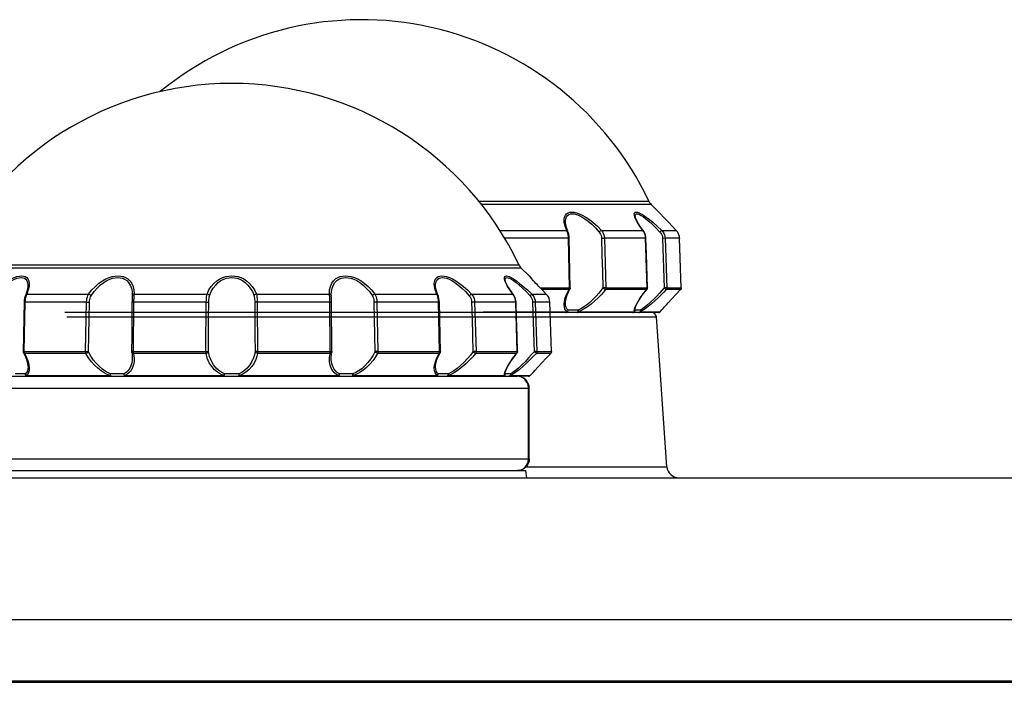
# Model space of a CAD drawing. Extents: x 537 to 667, y 413 to 527.
# Drawn here: x 573 to 575, y 480 to 481 of the extents above; entities that cross this region are included whole.
import ezdxf

# ---------------------------------------------------------------- set-up
doc = ezdxf.new("R2010")
doc.units = 0
doc.header["$MEASUREMENT"] = 0
doc.layers.add('GAIKEI', color=7, linetype='CONTINUOUS')

msp = doc.modelspace()

# ---------------------------------------------------------------- linework, layer by layer
at = {"layer": 'GAIKEI', "linetype": 'Continuous'}
for p, q in [((574.15338, 480.84712), (574.51351, 480.84712)), ((574.51841, 480.84017), (574.15894, 480.84017)), ((574.51841, 480.84017), (574.53481, 480.82378)), ((574.53812, 480.82018), (574.53481, 480.82378)), ((574.33686, 480.80294), (574.33686, 480.80299)), ((574.48445, 480.81569), (574.48445, 480.81572)), ((574.48446, 480.81535), (574.48445, 480.81569)), ((574.54462, 480.81318), (574.53812, 480.82018)), ((574.19809, 480.7851), (574.33952, 480.7851)), ((574.33622, 480.79395), (574.33454, 480.80161)), ((574.33952, 480.7851), (574.33622, 480.79395)), ((574.34072, 480.7823), (574.33952, 480.7851)), ((574.34179, 480.7836), (574.33954, 480.78926)), ((574.41324, 480.7851), (574.5008, 480.7851)), ((574.5008, 480.7851), (574.49438, 480.79395)), ((574.50065, 480.78588), (574.49665, 480.79136)), ((574.50161, 480.78462), (574.50065, 480.78588)), ((574.50274, 480.7823), (574.5008, 480.7851)), ((574.5407, 480.7851), (574.57145, 480.7851)), ((574.34333, 480.7683), (574.20846, 480.7683)), ((574.3431, 480.77205), (574.34256, 480.77569)), ((574.34333, 480.7683), (574.3431, 480.77205)), ((574.34537, 480.66341), (574.34333, 480.7683)), ((574.3449, 480.77149), (574.34418, 480.77614)), ((574.34508, 480.76821), (574.3449, 480.77149)), ((574.4196, 480.7683), (574.42267, 480.66341)), ((574.50675, 480.7683), (574.4196, 480.7683)), ((574.50637, 480.77478), (574.50496, 480.77889)), ((574.5064, 480.77205), (574.5056, 480.77569)), ((574.50716, 480.77044), (574.50637, 480.77478)), ((574.50675, 480.7683), (574.5064, 480.77205)), ((574.50981, 480.66341), (574.50675, 480.7683)), ((574.5073, 480.76826), (574.50716, 480.77044)), ((574.54803, 480.7683), (574.54247, 480.76812)), ((574.54247, 480.76812), (574.54576, 480.66323)), ((574.54803, 480.7683), (574.55165, 480.66341)), ((574.57863, 480.7683), (574.54803, 480.7683)), ((574.58225, 480.66341), (574.57863, 480.7683)), ((574.57863, 480.7683), (574.57865, 480.76829)), ((574.58227, 480.66341), (574.57865, 480.76829)), ((574.24341, 480.70517), (573.01748, 480.70517)), ((573.02238, 480.71212), (574.23851, 480.71212)), ((574.24341, 480.70517), (574.25981, 480.68878)), ((574.20945, 480.68069), (574.20945, 480.68072)), ((574.20946, 480.68035), (574.20945, 480.68069)), ((574.25981, 480.68878), (574.26418, 480.68404)), ((574.26961, 480.67819), (574.26418, 480.68404)), ((574.27161, 480.67607), (574.26961, 480.67819)), ((573.19966, 480.65891), (573.19637, 480.6501)), ((573.19903, 480.66799), (573.19903, 480.66794)), ((573.20134, 480.66655), (573.19966, 480.65891)), ((573.42341, 480.65891), (573.42374, 480.6501)), ((573.83716, 480.6501), (573.83749, 480.65895)), ((574.06122, 480.65895), (574.05954, 480.6666)), ((574.06452, 480.6501), (574.06122, 480.65895)), ((574.06186, 480.66794), (574.06186, 480.66799)), ((574.2258, 480.6501), (574.21938, 480.65895)), ((574.22565, 480.65088), (574.22165, 480.65636)), ((574.27449, 480.673), (574.27161, 480.67607)), ((574.27702, 480.67032), (574.27449, 480.673)), ((574.28056, 480.66658), (574.27702, 480.67032)), ((574.28787, 480.65895), (574.28056, 480.66658)), ((574.2836, 480.66341), (574.34537, 480.66341)), ((574.34446, 480.65976), (574.28709, 480.65976)), ((574.29645, 480.6501), (574.28787, 480.65895)), ((574.34358, 480.65526), (574.34648, 480.66078)), ((574.34526, 480.66197), (574.34537, 480.66341)), ((574.34677, 480.66137), (574.34648, 480.66078)), ((574.34695, 480.66337), (574.34713, 480.66334)), ((574.50857, 480.65976), (574.4216, 480.65976)), ((574.42267, 480.66341), (574.50981, 480.66341)), ((574.50131, 480.65053), (574.50857, 480.65976)), ((574.50167, 480.65042), (574.50685, 480.65713)), ((574.50685, 480.65713), (574.50923, 480.66006)), ((574.50984, 480.661), (574.50923, 480.66006)), ((574.50967, 480.66197), (574.50981, 480.66341)), ((574.50981, 480.66341), (574.51029, 480.6634)), ((574.51029, 480.6634), (574.51036, 480.66338)), ((574.54868, 480.66333), (574.54576, 480.66323)), ((574.57657, 480.65976), (574.55032, 480.65976)), ((574.55165, 480.66341), (574.58225, 480.66341)), ((574.58085, 480.65976), (574.57657, 480.65976)), ((574.58085, 480.65976), (574.58088, 480.65978)), ((574.58208, 480.66195), (574.58225, 480.66341)), ((574.58225, 480.66341), (574.58227, 480.66341)), ((573.19303, 480.64589), (573.19181, 480.64162)), ((573.1941, 480.6486), (573.19303, 480.64589)), ((573.19605, 480.65341), (573.1941, 480.6486)), ((573.19637, 480.6501), (573.19517, 480.6473)), ((573.19637, 480.6501), (573.32742, 480.6501)), ((573.41981, 480.64635), (573.41941, 480.64016)), ((573.41956, 480.65538), (573.41991, 480.6494)), ((573.41984, 480.64684), (573.41981, 480.64635)), ((573.41991, 480.6494), (573.41984, 480.64657)), ((573.41998, 480.64755), (573.41984, 480.64684)), ((573.42316, 480.64414), (573.42291, 480.6407)), ((573.42374, 480.6501), (573.57832, 480.6501)), ((573.68257, 480.6501), (573.83716, 480.6501)), ((573.83744, 480.6473), (573.83716, 480.6501)), ((573.83816, 480.63705), (573.83798, 480.64069)), ((573.83824, 480.6333), (573.83816, 480.63705)), ((573.84092, 480.64755), (573.84106, 480.64683)), ((573.84099, 480.6494), (573.84134, 480.65541)), ((573.84106, 480.64657), (573.84099, 480.6494)), ((573.84129, 480.64328), (573.84106, 480.64683)), ((573.8415, 480.63984), (573.84129, 480.64328)), ((573.84165, 480.63595), (573.8415, 480.63984)), ((573.8417, 480.63315), (573.84165, 480.63595)), ((573.93347, 480.6501), (574.06452, 480.6501)), ((574.06572, 480.6473), (574.06452, 480.6501)), ((574.06679, 480.6486), (574.06454, 480.65426)), ((574.0681, 480.63705), (574.06756, 480.64069)), ((574.06833, 480.6333), (574.0681, 480.63705)), ((574.0699, 480.63649), (574.06918, 480.64114)), ((574.07008, 480.63321), (574.0699, 480.63649)), ((574.13824, 480.6501), (574.2258, 480.6501)), ((574.22661, 480.64962), (574.22565, 480.65088)), ((574.22774, 480.6473), (574.2258, 480.6501)), ((574.23137, 480.63978), (574.22996, 480.64389)), ((574.2314, 480.63705), (574.2306, 480.64069)), ((574.23216, 480.63544), (574.23137, 480.63978)), ((574.23175, 480.6333), (574.2314, 480.63705)), ((574.2323, 480.63326), (574.23216, 480.63544)), ((574.2657, 480.6501), (574.29645, 480.6501)), ((573.19257, 480.6333), (573.19053, 480.52841)), ((573.323, 480.6333), (573.19257, 480.6333)), ((573.32095, 480.52841), (573.323, 480.6333)), ((573.42266, 480.6333), (573.42194, 480.52841)), ((573.57651, 480.6333), (573.42266, 480.6333)), ((573.57579, 480.52841), (573.57651, 480.6333)), ((573.68438, 480.6333), (573.68511, 480.52841)), ((573.83824, 480.6333), (573.68438, 480.6333)), ((573.83895, 480.52841), (573.83824, 480.6333)), ((573.93789, 480.6333), (573.93995, 480.52841)), ((574.06833, 480.6333), (573.93789, 480.6333)), ((574.07037, 480.52841), (574.06833, 480.6333)), ((574.1446, 480.6333), (574.14767, 480.52841)), ((574.23175, 480.6333), (574.1446, 480.6333)), ((574.23481, 480.52841), (574.23175, 480.6333)), ((574.27303, 480.6333), (574.26747, 480.63312)), ((574.26747, 480.63312), (574.27076, 480.52823)), ((574.27303, 480.6333), (574.27665, 480.52841)), ((574.30363, 480.6333), (574.27303, 480.6333)), ((574.30725, 480.52841), (574.30363, 480.6333)), ((574.30363, 480.6333), (574.30365, 480.63329)), ((574.30727, 480.52841), (574.30365, 480.63329)), ((574.33686, 480.63123), (574.33686, 480.63125)), ((574.34039, 480.61285), (574.33789, 480.61529)), ((574.34132, 480.61385), (574.342, 480.61503)), ((574.342, 480.61503), (574.34237, 480.61632)), ((574.36406, 480.61632), (574.34237, 480.61632)), ((574.36436, 480.61503), (574.36406, 480.61632)), ((574.48274, 480.61529), (574.4833, 480.61861)), ((574.48291, 480.61285), (574.48274, 480.61529)), ((574.4833, 480.61861), (574.4847, 480.62289)), ((574.48439, 480.61503), (574.48461, 480.61632)), ((574.48445, 480.61807), (574.4845, 480.61888)), ((574.48445, 480.61802), (574.48445, 480.61807)), ((574.48461, 480.61632), (574.48445, 480.61802)), ((574.4845, 480.61888), (574.48501, 480.62133)), ((574.49635, 480.61632), (574.48461, 480.61632)), ((574.50036, 480.61545), (574.4959, 480.61285)), ((574.49649, 480.61503), (574.49635, 480.61632)), ((574.53752, 480.61285), (574.54087, 480.6166)), ((574.54087, 480.6166), (574.54366, 480.61969)), ((574.54366, 480.61969), (574.54692, 480.62331)), ((574.54692, 480.62331), (574.54848, 480.62503)), ((574.54848, 480.62503), (574.55072, 480.62748)), ((574.55072, 480.62748), (574.55458, 480.63171)), ((574.53392, 480.61132), (573.27697, 480.61132)), ((573.28128, 480.60202), (574.52961, 480.60202)), ((574.163, 480.61285), (574.34039, 480.61285)), ((574.34039, 480.61285), (574.34132, 480.61385)), ((574.36439, 480.61285), (574.48291, 480.61285)), ((574.4959, 480.61285), (574.53752, 480.61285)), ((574.55181, 480.28457), (574.52961, 480.60202)), ((574.55181, 480.28457), (574.52961, 480.60202)), ((574.53392, 480.61132), (574.53536, 480.61153)), ((574.53536, 480.61153), (574.53658, 480.61208)), ((574.53658, 480.61208), (574.53752, 480.61285)), ((573.18895, 480.52837), (573.18876, 480.52834)), ((573.18912, 480.52637), (573.18941, 480.52578)), ((573.18941, 480.52578), (573.19217, 480.52054)), ((573.19053, 480.52841), (573.32095, 480.52841)), ((573.1909, 480.5259), (573.19143, 480.52476)), ((573.19143, 480.52476), (573.1942, 480.51953)), ((573.32158, 480.52476), (573.19143, 480.52476)), ((573.41848, 480.52828), (573.41859, 480.52717)), ((573.4186, 480.52716), (573.41942, 480.5225)), ((573.41942, 480.5225), (573.41991, 480.51552)), ((573.41991, 480.51558), (573.41991, 480.51552)), ((573.42194, 480.52841), (573.57579, 480.52841)), ((573.42212, 480.5259), (573.42237, 480.52476)), ((573.42237, 480.52476), (573.4233, 480.5195)), ((573.5759, 480.52476), (573.42237, 480.52476)), ((573.4233, 480.5195), (573.42377, 480.51366)), ((573.83852, 480.52476), (573.68499, 480.52476)), ((573.68511, 480.52841), (573.83895, 480.52841)), ((573.83721, 480.51553), (573.83852, 480.52476)), ((573.8389, 480.52697), (573.83895, 480.52841)), ((573.84099, 480.51551), (573.84144, 480.52227)), ((573.84099, 480.51547), (573.84099, 480.51551)), ((573.84144, 480.52227), (573.8423, 480.52716)), ((573.84241, 480.52828), (573.8423, 480.52717)), ((574.06946, 480.52476), (573.93931, 480.52476)), ((573.93995, 480.52841), (574.07037, 480.52841)), ((574.06858, 480.52026), (574.07148, 480.52578)), ((574.07026, 480.52697), (574.07037, 480.52841)), ((574.07177, 480.52637), (574.07148, 480.52578)), ((574.07195, 480.52837), (574.07213, 480.52834)), ((574.23357, 480.52476), (574.1466, 480.52476)), ((574.14767, 480.52841), (574.23481, 480.52841)), ((574.22667, 480.51542), (574.23185, 480.52213)), ((574.23185, 480.52213), (574.23423, 480.52506)), ((574.23484, 480.526), (574.23423, 480.52506)), ((574.23467, 480.52697), (574.23481, 480.52841)), ((574.23481, 480.52841), (574.23529, 480.5284)), ((574.23529, 480.5284), (574.23536, 480.52838)), ((574.30157, 480.52476), (574.27532, 480.52476)), ((574.27665, 480.52841), (574.30725, 480.52841)), ((574.30585, 480.52476), (574.30157, 480.52476)), ((574.30585, 480.52476), (574.30588, 480.52478)), ((574.30708, 480.52695), (574.30725, 480.52841)), ((574.30725, 480.52841), (574.30727, 480.52841)), ((573.19903, 480.49624), (573.19903, 480.49622)), ((573.20085, 480.50066), (573.20163, 480.49401)), ((574.06186, 480.49623), (574.06186, 480.49625)), ((574.20861, 480.48474), (574.2106, 480.49004)), ((574.26847, 480.48449), (574.27297, 480.48946)), ((574.27297, 480.48946), (574.27898, 480.49605)), ((572.50545, 480.47632), (574.23523, 480.47632)), ((573.19353, 480.48132), (573.17184, 480.48132)), ((573.19389, 480.48003), (573.19353, 480.48132)), ((573.19457, 480.47885), (573.19389, 480.48003)), ((573.1955, 480.47785), (573.19457, 480.47885)), ((573.19808, 480.48039), (573.1955, 480.47785)), ((573.1955, 480.47785), (573.37289, 480.47785)), ((573.37289, 480.47785), (573.36677, 480.48029)), ((573.37352, 480.48003), (573.37395, 480.48132)), ((573.40229, 480.48132), (573.37395, 480.48132)), ((573.40274, 480.48003), (573.40229, 480.48132)), ((573.40892, 480.48045), (573.40424, 480.47785)), ((573.40424, 480.47785), (573.61348, 480.47785)), ((573.61463, 480.48003), (573.61511, 480.48132)), ((573.64578, 480.48132), (573.61511, 480.48132)), ((573.64626, 480.48003), (573.64578, 480.48132)), ((573.64741, 480.47785), (573.85665, 480.47785)), ((573.85665, 480.47785), (573.85221, 480.48029)), ((573.85815, 480.48003), (573.85861, 480.48132)), ((573.88694, 480.48132), (573.85861, 480.48132)), ((573.88737, 480.48003), (573.88694, 480.48132)), ((573.888, 480.47785), (574.06539, 480.47785)), ((574.06539, 480.47785), (574.06289, 480.4803)), ((574.06539, 480.47785), (574.06632, 480.47885)), ((574.06632, 480.47885), (574.067, 480.48003)), ((574.067, 480.48003), (574.06737, 480.48132)), ((574.08906, 480.48132), (574.06737, 480.48132)), ((574.08936, 480.48003), (574.08906, 480.48132)), ((574.08939, 480.47785), (574.20791, 480.47785)), ((574.20939, 480.48003), (574.20961, 480.48132)), ((574.20945, 480.48307), (574.2095, 480.48388)), ((574.20945, 480.48301), (574.20945, 480.48307)), ((574.20961, 480.48132), (574.20945, 480.48301)), ((574.2095, 480.48388), (574.21001, 480.48633)), ((574.22135, 480.48132), (574.20961, 480.48132)), ((574.2209, 480.47785), (574.26252, 480.47785)), ((574.22149, 480.48003), (574.22135, 480.48132)), ((574.25892, 480.47632), (574.23143, 480.47632)), ((574.25892, 480.47632), (574.26036, 480.47653)), ((574.26036, 480.47653), (574.26157, 480.47708)), ((574.26157, 480.47708), (574.26252, 480.47785)), ((574.26252, 480.47785), (574.26847, 480.48449)), ((572.48045, 480.45132), (574.26023, 480.45132)), ((574.25849, 480.30132), (574.25849, 480.45132)), ((574.26023, 480.45132), (574.25976, 480.45614)), ((574.26023, 480.30132), (574.26023, 480.45132)), ((572.48045, 480.30132), (574.26023, 480.30132)), ((574.2538, 480.28459), (574.24855, 480.28016)), ((574.25379, 480.28457), (574.55181, 480.28457)), ((572.30325, 480.26132), (588.90764, 480.26132)), ((572.50545, 480.27632), (574.23523, 480.27632)), ((574.23523, 480.27632), (574.2528, 480.27632)), ((574.24124, 480.27717), (574.24685, 480.27967)), ((574.25545, 480.26132), (574.2528, 480.27632))]:
    msp.add_line(p, q, dxfattribs=at)
at = {"layer": 'GAIKEI', "color": 7, "linetype": 'Continuous'}
msp.add_line((572.01679, 479.96132), (581.95538, 479.96132), dxfattribs=at)
at = {"layer": 'GAIKEI', "color": 251, "linetype": 'Continuous'}
for p, q in [((581.96421, 479.83043), (572.40087, 479.83044)), ((572.45662, 479.8281), (581.892, 479.8281))]:
    msp.add_line(p, q, dxfattribs=at)
at = {"layer": 'GAIKEI', "linetype": 'Continuous'}
for points in [[(574.33454, 480.80161), (574.33425, 480.80802), (574.33512, 480.81321), (574.33692, 480.81724), (574.33947, 480.82021), (574.34263, 480.82223), (574.34633, 480.8234), (574.35051, 480.82378), (574.35519, 480.82339), (574.3604, 480.82221), (574.3662, 480.82017), (574.37264, 480.8172), (574.37975, 480.81316), (574.3875, 480.80796), (574.39579, 480.80155), (574.40445, 480.79391), (574.41324, 480.7851)], [(574.48283, 480.81724), (574.48273, 480.8202), (574.48343, 480.82223), (574.48484, 480.8234), (574.48692, 480.82378), (574.48964, 480.82339), (574.49305, 480.82221)], [(574.33686, 480.80299), (574.3369, 480.80449), (574.33767, 480.80968), (574.33928, 480.81371), (574.34158, 480.81667), (574.34443, 480.81869), (574.34776, 480.81986), (574.35154, 480.82024), (574.35577, 480.81985), (574.36049, 480.81867), (574.36574, 480.81664), (574.37157, 480.81366), (574.37801, 480.80963), (574.38504, 480.80443), (574.39256, 480.79802), (574.40041, 480.79038), (574.4084, 480.78157)], [(574.33954, 480.78926), (574.33759, 480.79624), (574.33687, 480.80226), (574.33686, 480.80295)], [(574.48606, 480.80802), (574.48389, 480.81321), (574.48283, 480.81724)], [(574.48445, 480.81572), (574.4845, 480.81667), (574.48512, 480.81869), (574.4864, 480.81986), (574.48827, 480.82024), (574.49073, 480.81985), (574.49382, 480.81867), (574.49758, 480.81665), (574.50208, 480.81368), (574.5074, 480.80965), (574.5136, 480.80447), (574.52066, 480.79805), (574.52855, 480.79038), (574.53707, 480.78157)], [(574.49665, 480.79136), (574.49314, 480.79656), (574.49017, 480.80142), (574.48778, 480.80583), (574.48603, 480.80968), (574.48494, 480.81283), (574.48448, 480.81507), (574.48446, 480.81535)], [(574.49438, 480.79395), (574.4895, 480.80161), (574.48606, 480.80802)], [(574.49305, 480.82221), (574.4972, 480.82018), (574.50216, 480.81722), (574.50803, 480.81319), (574.51486, 480.808), (574.52264, 480.80158), (574.53131, 480.79391), (574.5407, 480.7851)], [(574.57145, 480.7851), (574.56288, 480.79394), (574.55555, 480.80159), (574.54949, 480.808), (574.54462, 480.81318)], [(574.33952, 480.7851), (574.34057, 480.78479), (574.34137, 480.78422), (574.34179, 480.7836)], [(574.34256, 480.77569), (574.34176, 480.77913), (574.34072, 480.7823)], [(574.34418, 480.77614), (574.34301, 480.78046), (574.34179, 480.7836)], [(574.41324, 480.7851), (574.4124, 480.78479), (574.41142, 480.78422), (574.41037, 480.78346), (574.40934, 480.78255), (574.4084, 480.78157)], [(574.4084, 480.78157), (574.41001, 480.77932), (574.41132, 480.77679), (574.41228, 480.77404), (574.4129, 480.77113), (574.41316, 480.76812)], [(574.41324, 480.7851), (574.41539, 480.7823), (574.41713, 480.77914), (574.41842, 480.7757), (574.41925, 480.77205), (574.4196, 480.7683)], [(574.5008, 480.7851), (574.50145, 480.78479), (574.50161, 480.78462)], [(574.50496, 480.77889), (574.50299, 480.78264), (574.50161, 480.78461)], [(574.5056, 480.77569), (574.50436, 480.77913), (574.50274, 480.7823)], [(574.5407, 480.7851), (574.54032, 480.78479), (574.53972, 480.78422), (574.53894, 480.78346), (574.53803, 480.78255), (574.53707, 480.78157)], [(574.53707, 480.78157), (574.53888, 480.77932), (574.54035, 480.77679), (574.54146, 480.77404), (574.54217, 480.77113), (574.54247, 480.76812)], [(574.5407, 480.7851), (574.54314, 480.7823), (574.54515, 480.77914), (574.54665, 480.7757), (574.54762, 480.77205), (574.54803, 480.7683)], [(574.57863, 480.7683), (574.57822, 480.77205), (574.57726, 480.77569), (574.57578, 480.77913), (574.57382, 480.7823), (574.57145, 480.7851)], [(574.34333, 480.7683), (574.34426, 480.76828), (574.34486, 480.76825), (574.34508, 480.76821)], [(574.34713, 480.66334), (574.34647, 480.69614), (574.34571, 480.73523), (574.34508, 480.76821)], [(574.4196, 480.7683), (574.41854, 480.76828), (574.41726, 480.76825), (574.41586, 480.76822), (574.41446, 480.76817), (574.41316, 480.76812)], [(574.41316, 480.76812), (574.41411, 480.73302), (574.41504, 480.69806), (574.41595, 480.66323)], [(574.50675, 480.7683), (574.50721, 480.76828), (574.5073, 480.76826)], [(574.51036, 480.66338), (574.50825, 480.73528), (574.5073, 480.76826)], [(573.12266, 480.6501), (573.13148, 480.65895), (573.14018, 480.66661), (573.14847, 480.67302), (573.15622, 480.67821), (573.16334, 480.68224), (573.16977, 480.68521), (573.17557, 480.68723), (573.18079, 480.6884), (573.18546, 480.68878), (573.18963, 480.68839), (573.19331, 480.68721), (573.19646, 480.68517), (573.199, 480.6822), (573.20079, 480.67816), (573.20164, 480.67296), (573.20134, 480.66655)], [(573.1275, 480.64657), (573.13552, 480.65542), (573.1434, 480.66308), (573.15093, 480.66949), (573.15795, 480.67468), (573.1644, 480.67871), (573.17022, 480.68167), (573.17547, 480.68369), (573.18019, 480.68486), (573.18442, 480.68524), (573.18819, 480.68485), (573.19151, 480.68367), (573.19435, 480.68164), (573.19663, 480.67866), (573.19824, 480.67463), (573.199, 480.66943), (573.19903, 480.66799)], [(573.32742, 480.6501), (573.33432, 480.65895), (573.3417, 480.66661), (573.34925, 480.67302), (573.35675, 480.67821), (573.36401, 480.68224), (573.37092, 480.6852), (573.37749, 480.68723), (573.38373, 480.6884), (573.38964, 480.68878), (573.39529, 480.68839), (573.40068, 480.68721), (573.4058, 480.68518), (573.4106, 480.68222), (573.41498, 480.67819), (573.41874, 480.673), (573.42164, 480.66658), (573.42341, 480.65891)], [(573.33274, 480.64657), (573.339, 480.65542), (573.34569, 480.66308), (573.35253, 480.66949), (573.35932, 480.67467), (573.36589, 480.6787), (573.37215, 480.68167), (573.37809, 480.68369), (573.38373, 480.68486), (573.38908, 480.68524), (573.39418, 480.68485), (573.39905, 480.68367), (573.40368, 480.68165), (573.40801, 480.67868), (573.41196, 480.67465), (573.41535, 480.66947), (573.41797, 480.66305), (573.41956, 480.65538)], [(573.57832, 480.6501), (573.58222, 480.65894), (573.58717, 480.66659), (573.59282, 480.673), (573.59891, 480.67818), (573.6052, 480.68222), (573.61154, 480.68518), (573.61787, 480.68721), (573.62416, 480.68839), (573.63045, 480.68878)], [(573.58331, 480.64657), (573.58684, 480.6554), (573.59132, 480.66306), (573.59643, 480.66946), (573.60194, 480.67465), (573.60763, 480.67868), (573.61336, 480.68165), (573.61908, 480.68368), (573.62477, 480.68485), (573.63045, 480.68524)], [(573.63045, 480.68878), (573.63673, 480.68839), (573.64302, 480.68721), (573.64935, 480.68518), (573.6557, 480.68221), (573.66199, 480.67818), (573.66809, 480.67298), (573.67374, 480.66656), (573.67868, 480.65891), (573.68257, 480.6501)], [(573.63045, 480.68524), (573.63612, 480.68485), (573.64181, 480.68368), (573.64753, 480.68165), (573.65327, 480.67868), (573.65897, 480.67464), (573.66447, 480.66945), (573.66959, 480.66302), (573.67406, 480.65537), (573.67758, 480.64657)], [(573.83749, 480.65895), (573.83926, 480.66661), (573.84216, 480.67302), (573.84593, 480.6782), (573.85031, 480.68223), (573.85513, 480.6852), (573.86026, 480.68722), (573.86567, 480.6884), (573.87132, 480.68878), (573.87724, 480.68839), (573.88346, 480.68721), (573.89001, 480.68519), (573.89693, 480.68222), (573.90419, 480.67818), (573.91169, 480.67298), (573.91924, 480.66656), (573.92661, 480.65891), (573.93347, 480.6501)], [(573.84134, 480.65541), (573.84293, 480.66307), (573.84555, 480.66948), (573.84894, 480.67467), (573.8529, 480.6787), (573.85725, 480.68166), (573.86189, 480.68369), (573.86677, 480.68486), (573.87188, 480.68524), (573.87723, 480.68485), (573.88285, 480.68368), (573.88878, 480.68165), (573.89504, 480.67868), (573.90161, 480.67465), (573.9084, 480.66945), (573.91525, 480.66303), (573.92193, 480.65538), (573.92815, 480.64657)], [(574.05954, 480.6666), (574.05925, 480.673), (574.06012, 480.6782), (574.06191, 480.68223), (574.06446, 480.6852), (574.06762, 480.68722), (574.07131, 480.6884), (574.07549, 480.68878), (574.08017, 480.68839), (574.08538, 480.68721), (574.09117, 480.68519), (574.0976, 480.68222), (574.10472, 480.67818), (574.11247, 480.67298), (574.12078, 480.66656), (574.12945, 480.65891), (574.13824, 480.6501)], [(574.06186, 480.66799), (574.0619, 480.66947), (574.06266, 480.67467), (574.06428, 480.67869), (574.06657, 480.68166), (574.06942, 480.68369), (574.07275, 480.68486), (574.07652, 480.68524), (574.08075, 480.68485), (574.08547, 480.68368), (574.09071, 480.68165), (574.09653, 480.67868), (574.10298, 480.67465), (574.11001, 480.66945), (574.11755, 480.66303), (574.12542, 480.65538), (574.1334, 480.64657)], [(574.20784, 480.68223), (574.20773, 480.6852), (574.20843, 480.68722), (574.20984, 480.6884), (574.21191, 480.68878), (574.21463, 480.68839), (574.21804, 480.68721)], [(574.21106, 480.67301), (574.20889, 480.6782), (574.20784, 480.68223)], [(574.20945, 480.68072), (574.2095, 480.68166), (574.21012, 480.68369), (574.21139, 480.68486), (574.21326, 480.68524), (574.21573, 480.68485), (574.21881, 480.68368), (574.22256, 480.68165), (574.22707, 480.67868), (574.23241, 480.67465), (574.23862, 480.66945), (574.24569, 480.66303), (574.25355, 480.65538), (574.26207, 480.64657)], [(574.22165, 480.65636), (574.21814, 480.66156), (574.21517, 480.66642), (574.21278, 480.67083), (574.21103, 480.67468), (574.20994, 480.67783), (574.20948, 480.68007), (574.20946, 480.68035)], [(574.21804, 480.68721), (574.22218, 480.68519), (574.22715, 480.68222), (574.23304, 480.67818), (574.23988, 480.67298), (574.24766, 480.66656), (574.25632, 480.65891), (574.2657, 480.6501)], [(573.19903, 480.66794), (573.19901, 480.66703), (573.19821, 480.66084), (573.19605, 480.65341)], [(574.06454, 480.65426), (574.06259, 480.66124), (574.06187, 480.66726), (574.06186, 480.66795)], [(574.21938, 480.65895), (574.2145, 480.6666), (574.21106, 480.67301)], [(574.33485, 480.63461), (574.33666, 480.64208), (574.33983, 480.65053), (574.34446, 480.65976)], [(574.34446, 480.65976), (574.34494, 480.66074), (574.34526, 480.66197)], [(574.34446, 480.65976), (574.34552, 480.65998), (574.34628, 480.6605), (574.34648, 480.66078)], [(574.34537, 480.66341), (574.34634, 480.6634), (574.34695, 480.66337)], [(574.34713, 480.66334), (574.3471, 480.66272), (574.34677, 480.66137)], [(574.41595, 480.66323), (574.41207, 480.65801), (574.40747, 480.65227), (574.40201, 480.64599), (574.39544, 480.63914), (574.38831, 480.63249), (574.38143, 480.62684), (574.37509, 480.62234), (574.3693, 480.61886), (574.36406, 480.61632)], [(574.4216, 480.65976), (574.41732, 480.65453), (574.41227, 480.6488), (574.40625, 480.64252), (574.39901, 480.63566), (574.39115, 480.62901), (574.38356, 480.62337), (574.37657, 480.61887), (574.37018, 480.61539), (574.36439, 480.61285)], [(574.42267, 480.66341), (574.42155, 480.6634), (574.4202, 480.66337), (574.41873, 480.66333), (574.41727, 480.66329), (574.41595, 480.66323)], [(574.4216, 480.65976), (574.42056, 480.65998), (574.41937, 480.6605), (574.41813, 480.66126), (574.41695, 480.6622), (574.41595, 480.66323)], [(574.42267, 480.66341), (574.42257, 480.66212), (574.42223, 480.6609), (574.4216, 480.65976)], [(574.54576, 480.66323), (574.54118, 480.65797), (574.53593, 480.65214), (574.5301, 480.64588), (574.52376, 480.63938), (574.51715, 480.63295), (574.51079, 480.62718), (574.50517, 480.62249), (574.50039, 480.61893), (574.49635, 480.61632)], [(574.55032, 480.65976), (574.54527, 480.6545), (574.5395, 480.64866), (574.53308, 480.64241), (574.5261, 480.6359), (574.51882, 480.62947), (574.51182, 480.6237), (574.50563, 480.61902), (574.50036, 480.61545)], [(574.50857, 480.65976), (574.50922, 480.66074), (574.50967, 480.66197)], [(574.50857, 480.65976), (574.50915, 480.65998), (574.50923, 480.66006)], [(574.51036, 480.66338), (574.51027, 480.66228), (574.50984, 480.661)], [(574.55032, 480.65976), (574.54976, 480.65998), (574.54895, 480.6605), (574.54795, 480.66126), (574.54685, 480.6622), (574.54576, 480.66323)], [(574.55165, 480.66341), (574.55099, 480.6634), (574.54868, 480.66333)], [(574.55165, 480.66341), (574.55153, 480.66212), (574.5511, 480.6609), (574.55032, 480.65976)], [(574.55458, 480.63171), (574.56208, 480.63984), (574.5709, 480.64927), (574.58085, 480.65976)], [(574.58085, 480.65976), (574.58159, 480.66074), (574.58208, 480.66195)], [(574.58227, 480.66342), (574.58214, 480.66209), (574.58166, 480.66085), (574.58088, 480.65978)], [(573.19181, 480.64162), (573.19105, 480.637), (573.19081, 480.63321)], [(573.19333, 480.6407), (573.1928, 480.63705), (573.19257, 480.6333)], [(573.19517, 480.6473), (573.19414, 480.64414), (573.19333, 480.6407)], [(573.19637, 480.6501), (573.19532, 480.64979), (573.19452, 480.64922), (573.1941, 480.6486)], [(573.323, 480.6333), (573.32324, 480.63705), (573.3238, 480.64069), (573.32468, 480.64413), (573.3259, 480.6473), (573.32742, 480.6501)], [(573.32742, 480.6501), (573.3286, 480.64979), (573.32981, 480.64922), (573.33096, 480.64846), (573.33196, 480.64755), (573.33274, 480.64657)], [(573.32933, 480.63312), (573.32951, 480.63612), (573.32994, 480.63904), (573.33062, 480.64179), (573.33156, 480.64433), (573.33274, 480.64657)], [(573.41941, 480.64016), (573.41925, 480.63633), (573.41919, 480.63315)], [(573.42374, 480.6501), (573.42244, 480.64979), (573.42133, 480.64922), (573.42049, 480.64846), (573.41998, 480.64755)], [(573.42291, 480.6407), (573.42273, 480.63705), (573.42266, 480.6333)], [(573.42374, 480.6501), (573.42345, 480.6473), (573.42316, 480.64414)], [(573.57651, 480.6333), (573.5766, 480.63705), (573.57681, 480.64069), (573.57715, 480.64413), (573.57765, 480.6473), (573.57832, 480.6501)], [(573.57832, 480.6501), (573.57966, 480.64979), (573.58092, 480.64922), (573.58199, 480.64846), (573.58281, 480.64755), (573.58331, 480.64657)], [(573.58178, 480.63312), (573.58185, 480.63612), (573.58203, 480.63904), (573.58232, 480.64179), (573.58274, 480.64433), (573.58331, 480.64657)], [(573.68257, 480.6501), (573.68123, 480.64979), (573.67998, 480.64922), (573.6789, 480.64846), (573.67808, 480.64755), (573.67758, 480.64657)], [(573.67758, 480.64657), (573.67815, 480.64432), (573.67858, 480.64179), (573.67887, 480.63904), (573.67904, 480.63613), (573.67911, 480.63312)], [(573.68257, 480.6501), (573.68324, 480.6473), (573.68374, 480.64414), (573.68408, 480.6407), (573.68429, 480.63705), (573.68438, 480.6333)], [(573.83716, 480.6501), (573.83845, 480.64979), (573.83956, 480.64922), (573.8404, 480.64846), (573.84092, 480.64755)], [(573.83798, 480.64069), (573.83773, 480.64413), (573.83744, 480.6473)], [(573.93347, 480.6501), (573.93229, 480.64979), (573.93108, 480.64922), (573.92993, 480.64846), (573.92893, 480.64755), (573.92815, 480.64657)], [(573.92815, 480.64657), (573.92934, 480.64432), (573.93027, 480.64179), (573.93095, 480.63904), (573.93138, 480.63613), (573.93156, 480.63312)], [(573.93347, 480.6501), (573.935, 480.6473), (573.93621, 480.64414), (573.93709, 480.6407), (573.93765, 480.63705), (573.93789, 480.6333)], [(574.06452, 480.6501), (574.06557, 480.64979), (574.06637, 480.64922), (574.06679, 480.6486)], [(574.06756, 480.64069), (574.06676, 480.64413), (574.06572, 480.6473)], [(574.06918, 480.64114), (574.06801, 480.64546), (574.06679, 480.6486)], [(574.13824, 480.6501), (574.1374, 480.64979), (574.13642, 480.64922), (574.13537, 480.64846), (574.13434, 480.64755), (574.1334, 480.64657)], [(574.1334, 480.64657), (574.13501, 480.64432), (574.13632, 480.64179), (574.13728, 480.63904), (574.1379, 480.63613), (574.13816, 480.63312)], [(574.13824, 480.6501), (574.14039, 480.6473), (574.14213, 480.64414), (574.14342, 480.6407), (574.14425, 480.63705), (574.1446, 480.6333)], [(574.2258, 480.6501), (574.22645, 480.64979), (574.22661, 480.64962)], [(574.22996, 480.64389), (574.22799, 480.64764), (574.22661, 480.64961)], [(574.2306, 480.64069), (574.22936, 480.64413), (574.22774, 480.6473)], [(574.2657, 480.6501), (574.26532, 480.64979), (574.26472, 480.64922), (574.26394, 480.64846), (574.26303, 480.64755), (574.26207, 480.64657)], [(574.26207, 480.64657), (574.26388, 480.64432), (574.26535, 480.64179), (574.26646, 480.63904), (574.26717, 480.63613), (574.26747, 480.63312)], [(574.2657, 480.6501), (574.26814, 480.6473), (574.27015, 480.64414), (574.27165, 480.6407), (574.27262, 480.63705), (574.27303, 480.6333)], [(574.30363, 480.6333), (574.30322, 480.63705), (574.30226, 480.64069), (574.30078, 480.64413), (574.29882, 480.6473), (574.29645, 480.6501)], [(574.33686, 480.63125), (574.33689, 480.6324), (574.33774, 480.63896), (574.33992, 480.64659), (574.34358, 480.65526)], [(574.4847, 480.62289), (574.48709, 480.62821), (574.49059, 480.63461), (574.49531, 480.64208), (574.50131, 480.65053)], [(574.48501, 480.62133), (574.48615, 480.62464), (574.48794, 480.62867), (574.49038, 480.6333), (574.49347, 480.63849), (574.49723, 480.6442), (574.50167, 480.65042)], [(573.19081, 480.63321), (573.1902, 480.60077), (573.18943, 480.56167), (573.18876, 480.52834)], [(573.19257, 480.6333), (573.19163, 480.63328), (573.19103, 480.63325), (573.19081, 480.63321)], [(573.323, 480.6333), (573.32434, 480.63328), (573.32575, 480.63325), (573.32713, 480.63322), (573.32835, 480.63317), (573.32933, 480.63312)], [(573.32747, 480.52823), (573.32806, 480.56293), (573.32868, 480.59789), (573.32933, 480.63312)], [(573.41919, 480.63315), (573.419, 480.60071), (573.41873, 480.56161), (573.41848, 480.52827)], [(573.42266, 480.6333), (573.42138, 480.63328), (573.42034, 480.63325), (573.4196, 480.63322), (573.41923, 480.63317), (573.41919, 480.63315)], [(573.57651, 480.6333), (573.57793, 480.63328), (573.57926, 480.63325), (573.5804, 480.63322), (573.58126, 480.63317), (573.58178, 480.63312)], [(573.58112, 480.52823), (573.58131, 480.56293), (573.58153, 480.59789), (573.58178, 480.63312)], [(573.68438, 480.6333), (573.68297, 480.63328), (573.68164, 480.63325), (573.68049, 480.63322), (573.67963, 480.63317), (573.67911, 480.63312)], [(573.67911, 480.63312), (573.67936, 480.59802), (573.67958, 480.56306), (573.67977, 480.52823)], [(573.83824, 480.6333), (573.83951, 480.63328), (573.84055, 480.63325), (573.84129, 480.63322), (573.84166, 480.63317), (573.8417, 480.63315)], [(573.84241, 480.52827), (573.84216, 480.56107), (573.8419, 480.60017), (573.8417, 480.63315)], [(573.93789, 480.6333), (573.93655, 480.63328), (573.93514, 480.63325), (573.93377, 480.63322), (573.93254, 480.63317), (573.93156, 480.63312)], [(573.93156, 480.63312), (573.93221, 480.59802), (573.93283, 480.56306), (573.93343, 480.52823)], [(574.06833, 480.6333), (574.06926, 480.63328), (574.06986, 480.63325), (574.07008, 480.63321)], [(574.07213, 480.52834), (574.07147, 480.56114), (574.07071, 480.60023), (574.07008, 480.63321)], [(574.1446, 480.6333), (574.14354, 480.63328), (574.14226, 480.63325), (574.14086, 480.63322), (574.13946, 480.63317), (574.13816, 480.63312)], [(574.13816, 480.63312), (574.13911, 480.59802), (574.14004, 480.56306), (574.14095, 480.52823)], [(574.23175, 480.6333), (574.23221, 480.63328), (574.2323, 480.63326)], [(574.23536, 480.52838), (574.23439, 480.56118), (574.23325, 480.60028), (574.2323, 480.63326)], [(574.33789, 480.61529), (574.33594, 480.61861), (574.33467, 480.62289), (574.33425, 480.62821), (574.33485, 480.63461)], [(574.34237, 480.61632), (574.34012, 480.61877), (574.33837, 480.62208), (574.33723, 480.62636), (574.33686, 480.63123)], [(574.33792, 480.61132), (574.33909, 480.6115), (574.34018, 480.61201), (574.34111, 480.61283), (574.34181, 480.6139), (574.34224, 480.61512), (574.34237, 480.61632)], [(574.36178, 480.61132), (574.36238, 480.6115), (574.36293, 480.61201), (574.36341, 480.61283), (574.36377, 480.6139), (574.36399, 480.61512), (574.36406, 480.61632)], [(574.36439, 480.61285), (574.36448, 480.61385), (574.36436, 480.61503)], [(574.47963, 480.61132), (574.48094, 480.6115), (574.48216, 480.61201), (574.4832, 480.61283), (574.48399, 480.6139), (574.48447, 480.61512), (574.48461, 480.61632)], [(574.48291, 480.61285), (574.48381, 480.61385), (574.48439, 480.61503)], [(574.49254, 480.61132), (574.49354, 480.6115), (574.49447, 480.61201), (574.49527, 480.61283), (574.49587, 480.6139), (574.49624, 480.61512), (574.49635, 480.61632)], [(574.4959, 480.61285), (574.49634, 480.61385), (574.49649, 480.61503)], [(574.33792, 480.61132), (574.33892, 480.61153), (574.33975, 480.61208), (574.34039, 480.61285)], [(574.36439, 480.61285), (574.36369, 480.61207), (574.36281, 480.61153), (574.36178, 480.61132)], [(574.47963, 480.61132), (574.48096, 480.61153), (574.48205, 480.61208), (574.48291, 480.61285)], [(574.4959, 480.61285), (574.49501, 480.61207), (574.49387, 480.61153), (574.49254, 480.61132)], [(573.18876, 480.52834), (573.18879, 480.52772), (573.18912, 480.52637)], [(573.19053, 480.52841), (573.18955, 480.5284), (573.18895, 480.52837)], [(573.19143, 480.52476), (573.19037, 480.52498), (573.18961, 480.5255), (573.18941, 480.52578)], [(573.19053, 480.52841), (573.19061, 480.52712), (573.1909, 480.5259)], [(573.19217, 480.52054), (573.1959, 480.5118), (573.19812, 480.5041), (573.199, 480.49748), (573.19903, 480.49624)], [(573.1942, 480.51953), (573.1968, 480.5138), (573.1991, 480.50752), (573.20085, 480.50066)], [(573.32158, 480.52476), (573.32125, 480.52574), (573.32102, 480.52697), (573.32095, 480.52841)], [(573.32095, 480.52841), (573.32235, 480.5284), (573.32383, 480.52837), (573.32526, 480.52833), (573.32651, 480.52829), (573.32747, 480.52823)], [(573.32158, 480.52476), (573.32295, 480.52498), (573.32435, 480.5255), (573.32564, 480.52626), (573.32671, 480.5272), (573.32747, 480.52823)], [(573.36677, 480.48029), (573.36033, 480.48361), (573.35363, 480.48789), (573.34676, 480.49321), (573.33988, 480.49961), (573.33319, 480.50708), (573.32699, 480.51553), (573.32158, 480.52476)], [(573.37395, 480.48132), (573.36841, 480.48377), (573.36259, 480.48708), (573.35652, 480.49136), (573.3503, 480.49668), (573.34406, 480.50308), (573.338, 480.51055), (573.33237, 480.519), (573.32747, 480.52823)], [(573.41991, 480.51552), (573.41972, 480.51088), (573.41875, 480.50438), (573.41682, 480.49795), (573.41395, 480.49218), (573.41044, 480.48749), (573.40652, 480.48393), (573.40229, 480.48132)], [(573.42377, 480.51366), (573.42357, 480.50741), (573.42249, 480.5009), (573.42034, 480.49447), (573.41717, 480.4887), (573.41327, 480.48402), (573.40892, 480.48045)], [(573.42194, 480.52841), (573.42062, 480.5284), (573.41954, 480.52837), (573.41881, 480.52833), (573.41849, 480.52829), (573.41848, 480.52828)], [(573.42237, 480.52476), (573.42099, 480.52498), (573.41984, 480.5255), (573.41901, 480.52626), (573.4186, 480.52716)], [(573.42194, 480.52841), (573.42198, 480.52712), (573.42212, 480.5259)], [(573.5759, 480.52476), (573.57584, 480.52574), (573.5758, 480.52697), (573.57579, 480.52841)], [(573.57579, 480.52841), (573.57726, 480.5284), (573.57865, 480.52837), (573.57982, 480.52833), (573.58066, 480.52829), (573.58112, 480.52823)], [(573.5759, 480.52476), (573.57739, 480.52498), (573.57877, 480.5255), (573.57991, 480.52626), (573.58072, 480.5272), (573.58112, 480.52823)], [(573.61348, 480.47785), (573.60694, 480.48071), (573.6004, 480.48473), (573.594, 480.49004), (573.588, 480.49674), (573.58271, 480.50484), (573.57854, 480.51427), (573.5759, 480.52476)], [(573.61511, 480.48132), (573.6092, 480.48418), (573.60329, 480.4882), (573.5975, 480.49351), (573.59207, 480.50021), (573.58729, 480.50831), (573.58351, 480.51774), (573.58112, 480.52823)], [(573.67977, 480.52823), (573.67855, 480.52194), (573.67642, 480.51492), (573.6732, 480.50752), (573.66879, 480.50016), (573.66337, 480.49349), (573.65753, 480.48814), (573.65165, 480.48416), (573.64578, 480.48132)], [(573.68499, 480.52476), (573.68365, 480.51847), (573.6813, 480.51145), (573.67774, 480.50405), (573.67286, 480.49669), (573.66686, 480.49001), (573.6604, 480.48467), (573.65391, 480.48069), (573.64741, 480.47785)], [(573.68511, 480.52841), (573.68363, 480.5284), (573.68224, 480.52837), (573.68108, 480.52833), (573.68023, 480.52829), (573.67977, 480.52823)], [(573.68499, 480.52476), (573.68351, 480.52498), (573.68213, 480.5255), (573.68098, 480.52626), (573.68017, 480.5272), (573.67977, 480.52823)], [(573.68511, 480.52841), (573.6851, 480.52712), (573.68506, 480.5259), (573.68499, 480.52476)], [(573.85221, 480.48029), (573.84805, 480.48361), (573.8443, 480.48789), (573.84113, 480.49321), (573.83874, 480.49961), (573.83735, 480.50708), (573.83721, 480.51553)], [(573.83852, 480.52476), (573.8399, 480.52498), (573.84106, 480.5255), (573.84188, 480.52626), (573.8423, 480.52716)], [(573.83852, 480.52476), (573.83874, 480.52574), (573.8389, 480.52697)], [(573.83895, 480.52841), (573.84028, 480.5284), (573.84135, 480.52837), (573.84208, 480.52833), (573.8424, 480.52829), (573.84241, 480.52828)], [(573.85861, 480.48132), (573.85459, 480.48377), (573.85084, 480.48708), (573.84746, 480.49136), (573.8446, 480.49668), (573.84245, 480.50308), (573.8412, 480.51055), (573.84099, 480.51547)], [(573.93343, 480.52823), (573.92954, 480.52074), (573.92453, 480.51283), (573.91862, 480.50514), (573.91217, 480.49819), (573.90554, 480.49229), (573.89902, 480.48754), (573.89281, 480.48393), (573.88694, 480.48132)], [(573.93931, 480.52476), (573.93503, 480.51727), (573.9295, 480.50936), (573.92299, 480.50167), (573.91588, 480.49472), (573.90855, 480.48881), (573.90135, 480.48407), (573.89449, 480.48046), (573.888, 480.47785)], [(573.93995, 480.52841), (573.93854, 480.5284), (573.93706, 480.52837), (573.93563, 480.52833), (573.93439, 480.52829), (573.93343, 480.52823)], [(573.93931, 480.52476), (573.93794, 480.52498), (573.93655, 480.5255), (573.93526, 480.52626), (573.93418, 480.5272), (573.93343, 480.52823)], [(573.93995, 480.52841), (573.93989, 480.52712), (573.93968, 480.5259), (573.93931, 480.52476)], [(574.05985, 480.49961), (574.06166, 480.50709), (574.06483, 480.51554), (574.06946, 480.52476)], [(574.06186, 480.49625), (574.06189, 480.4974), (574.06274, 480.50396), (574.06492, 480.51159), (574.06858, 480.52026)], [(574.06946, 480.52476), (574.06994, 480.52574), (574.07026, 480.52697)], [(574.06946, 480.52476), (574.07052, 480.52498), (574.07128, 480.5255), (574.07148, 480.52578)], [(574.07037, 480.52841), (574.07134, 480.5284), (574.07195, 480.52837)], [(574.07213, 480.52834), (574.0721, 480.52772), (574.07177, 480.52637)], [(574.14095, 480.52823), (574.13563, 480.52116), (574.12926, 480.51352), (574.12218, 480.50589), (574.11477, 480.49879), (574.10746, 480.49264), (574.10064, 480.4877), (574.09453, 480.48399), (574.08906, 480.48132)], [(574.1466, 480.52476), (574.14074, 480.51768), (574.13373, 480.51004), (574.12593, 480.50241), (574.11776, 480.49531), (574.1097, 480.48917), (574.10218, 480.48423), (574.09543, 480.48052), (574.08939, 480.47785)], [(574.14767, 480.52841), (574.14655, 480.5284), (574.1452, 480.52837), (574.14373, 480.52833), (574.14227, 480.52829), (574.14095, 480.52823)], [(574.1466, 480.52476), (574.14556, 480.52498), (574.14437, 480.5255), (574.14313, 480.52626), (574.14195, 480.5272), (574.14095, 480.52823)], [(574.14767, 480.52841), (574.14757, 480.52712), (574.14723, 480.5259), (574.1466, 480.52476)], [(574.21001, 480.48633), (574.21115, 480.48964), (574.21294, 480.49367), (574.21538, 480.4983), (574.21847, 480.50349), (574.22223, 480.5092), (574.22667, 480.51542)], [(574.2106, 480.49004), (574.21394, 480.49674), (574.21884, 480.50485), (574.22539, 480.51428), (574.23357, 480.52476)], [(574.27532, 480.52476), (574.26933, 480.51854), (574.26239, 480.51158), (574.25472, 480.50424), (574.24659, 480.49688), (574.23863, 480.49015), (574.23163, 480.48475), (574.22578, 480.48072), (574.2209, 480.47785)], [(574.27076, 480.52823), (574.26533, 480.52201), (574.25902, 480.51506), (574.25205, 480.50771), (574.24467, 480.50035), (574.23744, 480.49363), (574.23108, 480.48822), (574.22577, 480.48419), (574.22135, 480.48132)], [(574.23357, 480.52476), (574.23422, 480.52574), (574.23467, 480.52697)], [(574.23357, 480.52476), (574.23415, 480.52498), (574.23423, 480.52506)], [(574.23536, 480.52838), (574.23527, 480.52728), (574.23484, 480.526)], [(574.27665, 480.52841), (574.27599, 480.5284), (574.27497, 480.52837), (574.27368, 480.52833), (574.27076, 480.52823)], [(574.27532, 480.52476), (574.27476, 480.52498), (574.27395, 480.5255), (574.27295, 480.52626), (574.27185, 480.5272), (574.27076, 480.52823)], [(574.27665, 480.52841), (574.27653, 480.52712), (574.2761, 480.5259), (574.27532, 480.52476)], [(574.27898, 480.49605), (574.28706, 480.50482), (574.29588, 480.51425), (574.30585, 480.52476)], [(574.30585, 480.52476), (574.30659, 480.52574), (574.30708, 480.52695)], [(574.30727, 480.52842), (574.30714, 480.52709), (574.30666, 480.52585), (574.30588, 480.52478)], [(573.19903, 480.49622), (573.19873, 480.49184), (573.19762, 480.48734), (573.19584, 480.48386), (573.19353, 480.48132)], [(573.20163, 480.49401), (573.2013, 480.48837), (573.20006, 480.48387), (573.19808, 480.48039)], [(574.06289, 480.4803), (574.06094, 480.48361), (574.05967, 480.48789), (574.05925, 480.49321), (574.05985, 480.49961)], [(574.06737, 480.48132), (574.06511, 480.48377), (574.06336, 480.48709), (574.06223, 480.49137), (574.06186, 480.49623)], [(573.19798, 480.47632), (573.1968, 480.4765), (573.19571, 480.47701), (573.19479, 480.47783), (573.19408, 480.4789), (573.19366, 480.48012), (573.19353, 480.48132)], [(573.1955, 480.47785), (573.19616, 480.47707), (573.19699, 480.47653), (573.19798, 480.47632)], [(573.37289, 480.47785), (573.37316, 480.47885), (573.37352, 480.48003)], [(573.37435, 480.47632), (573.37376, 480.47653), (573.37327, 480.47708), (573.37289, 480.47785)], [(573.37435, 480.47632), (573.37425, 480.4765), (573.37415, 480.47701), (573.37406, 480.47783), (573.374, 480.4789), (573.37396, 480.48012), (573.37395, 480.48132)], [(573.40552, 480.47632), (573.40467, 480.4765), (573.40388, 480.47701), (573.4032, 480.47783), (573.40269, 480.4789), (573.40238, 480.48012), (573.40229, 480.48132)], [(573.40424, 480.47785), (573.40341, 480.47885), (573.40274, 480.48003)], [(573.40424, 480.47785), (573.40458, 480.47707), (573.40501, 480.47653), (573.40552, 480.47632)], [(573.61348, 480.47785), (573.61407, 480.47885), (573.61463, 480.48003)], [(573.61358, 480.47632), (573.61354, 480.47653), (573.61351, 480.47708), (573.61348, 480.47785)], [(573.61358, 480.47632), (573.61398, 480.4765), (573.61436, 480.47701), (573.61468, 480.47783), (573.61492, 480.4789), (573.61507, 480.48012), (573.61511, 480.48132)], [(573.64732, 480.47632), (573.64691, 480.4765), (573.64654, 480.47701), (573.64622, 480.47783), (573.64597, 480.4789), (573.64583, 480.48012), (573.64578, 480.48132)], [(573.64741, 480.47785), (573.64682, 480.47885), (573.64626, 480.48003)], [(573.64741, 480.47785), (573.64739, 480.47707), (573.64735, 480.47653), (573.64732, 480.47632)], [(573.85537, 480.47632), (573.85622, 480.4765), (573.85701, 480.47701), (573.85769, 480.47783), (573.8582, 480.4789), (573.85851, 480.48012), (573.85861, 480.48132)], [(573.85537, 480.47632), (573.85589, 480.47653), (573.85632, 480.47708), (573.85665, 480.47785)], [(573.85665, 480.47785), (573.85748, 480.47885), (573.85815, 480.48003)], [(573.88654, 480.47632), (573.88665, 480.4765), (573.88675, 480.47701), (573.88683, 480.47783), (573.88689, 480.4789), (573.88693, 480.48012), (573.88694, 480.48132)], [(573.888, 480.47785), (573.88762, 480.47707), (573.88712, 480.47653), (573.88654, 480.47632)], [(573.888, 480.47785), (573.88773, 480.47885), (573.88737, 480.48003)], [(574.06292, 480.47632), (574.06409, 480.4765), (574.06518, 480.47701), (574.06611, 480.47783), (574.06681, 480.4789), (574.06724, 480.48012), (574.06737, 480.48132)], [(574.06292, 480.47632), (574.06392, 480.47653), (574.06475, 480.47708), (574.06539, 480.47785)], [(574.08678, 480.47632), (574.08738, 480.4765), (574.08793, 480.47701), (574.08841, 480.47783), (574.08877, 480.4789), (574.08899, 480.48012), (574.08906, 480.48132)], [(574.08939, 480.47785), (574.08869, 480.47707), (574.08781, 480.47653), (574.08678, 480.47632)], [(574.08939, 480.47785), (574.08948, 480.47885), (574.08936, 480.48003)], [(574.20463, 480.47632), (574.20594, 480.4765), (574.20716, 480.47701), (574.2082, 480.47783), (574.20899, 480.4789), (574.20947, 480.48012), (574.20961, 480.48132)], [(574.20463, 480.47632), (574.20596, 480.47653), (574.20705, 480.47708), (574.20791, 480.47785)], [(574.20791, 480.47785), (574.20778, 480.48072), (574.20861, 480.48474)], [(574.20791, 480.47785), (574.20881, 480.47885), (574.20939, 480.48003)], [(574.21754, 480.47632), (574.21854, 480.4765), (574.21947, 480.47701), (574.22027, 480.47783), (574.22087, 480.4789), (574.22124, 480.48012), (574.22135, 480.48132)], [(574.2209, 480.47785), (574.22001, 480.47707), (574.21887, 480.47653), (574.21754, 480.47632)], [(574.2209, 480.47785), (574.22134, 480.47885), (574.22149, 480.48003)], [(574.25976, 480.45614), (574.25761, 480.46246), (574.2538, 480.46805), (574.24855, 480.47247), (574.24219, 480.47533), (574.23523, 480.47632)], [(574.25849, 480.45132), (574.2577, 480.45778), (574.25537, 480.46381), (574.25168, 480.46899), (574.24685, 480.47297), (574.24125, 480.47546)], [(574.24685, 480.27967), (574.25168, 480.28364), (574.25537, 480.28882), (574.2577, 480.29486), (574.25849, 480.30132)], [(574.26023, 480.30132), (574.25976, 480.2965), (574.25761, 480.29018), (574.2538, 480.28459)], [(574.24855, 480.28016), (574.24219, 480.27731), (574.23523, 480.27632)]]:
    msp.add_lwpolyline(points, dxfattribs=at)
for centre, radius, start, end in [((573.90545, 480.55804), 0.67328, 25.42703, 129.29706), ((573.63045, 480.42304), 0.67328, 25.42703, 154.57297), ((574.53609, 480.85785), 0.025, 205.42703, 225), ((574.26109, 480.72285), 0.025, 205.42703, 225), ((574.51964, 480.60132), 0.01, 4, 90), ((574.51964, 480.60132), 0.01, 4, 90), ((574.51964, 480.60132), 0.01, 4, 90), ((574.57675, 480.28632), 0.025, 184, 270)]:
    msp.add_arc(centre, radius, start, end, dxfattribs=at)

doc.saveas('drawing.dxf')
